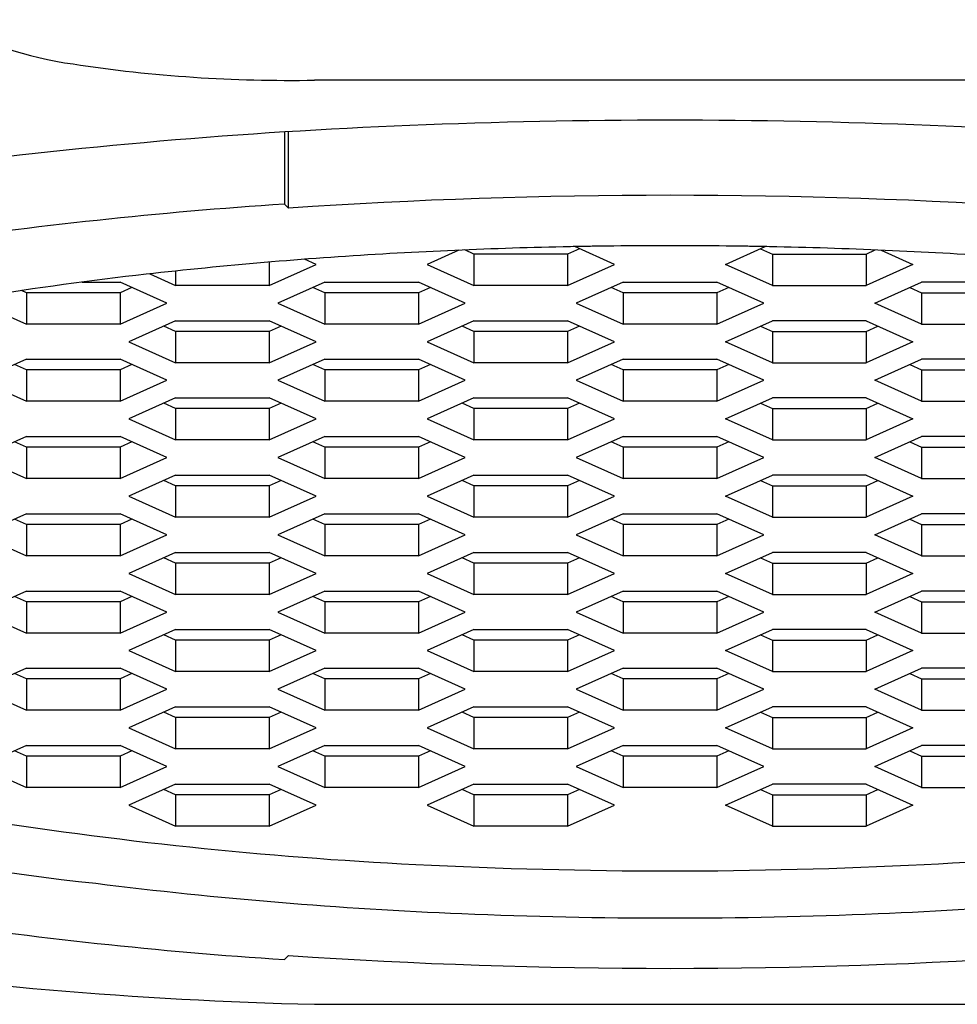
# Model space of a CAD drawing. Units: inches. Extents: x 4430.4 to 4434.6, y 252.3 to 267.7.
# Drawn here: x 4431.2 to 4431.4, y 260.3 to 260.6 of the extents above; entities that cross this region are included whole.
import ezdxf

# ---------------------------------------------------------------- set-up
doc = ezdxf.new("R2010")
doc.units = ezdxf.units.IN
doc.header["$LTSCALE"] = 0.6431102362
doc.header["$MEASUREMENT"] = 0
doc.layers.get('0').update_dxf_attribs({"color": 255, "linetype": 'CONTINUOUS'})

msp = doc.modelspace()

# ---------------------------------------------------------------- linework, layer by layer
for p, q in [((4431.450171486171, 260.5423128342513), (4431.277738890671, 260.5423128342513)), ((4431.270429854671, 260.5297353261896), (4431.270429854671, 260.5122589343513)), ((4431.271435271414, 260.511277212044), (4431.271435503764, 260.5297983042773)), ((4431.270429854671, 260.5122589343513), (4431.271435271414, 260.511277212044)), ((4431.35049500947, 260.4976142850513), (4431.3408533162, 260.5019365378733)), ((4431.377415367371, 260.4976142850513), (4431.38705706064, 260.5019365378733)), ((4431.312739504112, 260.5010684074257), (4431.305034358371, 260.4976142850513)), ((4431.316399521071, 260.5001251371513), (4431.314161707762, 260.5011283213894)), ((4431.316399521071, 260.5001251371513), (4431.316399521071, 260.4925194219513)), ((4431.33912984667, 260.5001251371513), (4431.316399521071, 260.5001251371513)), ((4431.342011936471, 260.5014171426513), (4431.33912984667, 260.5001251371513)), ((4431.33912984667, 260.5001251371513), (4431.33912984667, 260.4925194219513)), ((4431.385898440371, 260.5014171426513), (4431.388780530171, 260.5001251371513)), ((4431.388780530171, 260.5001251371513), (4431.388780530171, 260.4925194219513)), ((4431.388780530171, 260.5001251371513), (4431.411510855771, 260.5001251371513)), ((4431.411510855771, 260.5001251371513), (4431.41374866908, 260.5011283213894)), ((4431.411510855771, 260.5001251371513), (4431.411510855771, 260.4925194219513)), ((4431.41517087273, 260.5010684074257), (4431.422876018471, 260.4976142850513)), ((4431.26674883757, 260.498176667435), (4431.26674883757, 260.4925194219513)), ((4431.26674883757, 260.4925194219513), (4431.27811400037, 260.4976142850513)), ((4431.27811400037, 260.4976142850513), (4431.275324260854, 260.4988648910021)), ((4431.305034358371, 260.4976142850513), (4431.316399521071, 260.4925194219513)), ((4431.33912984667, 260.4925194219513), (4431.35049500947, 260.4976142850513)), ((4431.388780530171, 260.4925194219513), (4431.377415367371, 260.4976142850513)), ((4431.422876018471, 260.4976142850513), (4431.411510855771, 260.4925194219513)), ((4431.237759287915, 260.4953253553397), (4431.24401851197, 260.4925194219513)), ((4431.24401851197, 260.4960097425354), (4431.24401851197, 260.4925194219513)), ((4431.221333128615, 260.4933423562513), (4431.230558332971, 260.4933423562513)), ((4431.241923495771, 260.4882474931513), (4431.230558332971, 260.4933423562513)), ((4431.233440422771, 260.4920503507513), (4431.230558332971, 260.4907583452513)), ((4431.26674883757, 260.4925194219513), (4431.24401851197, 260.4925194219513)), ((4431.280209016571, 260.4933423562513), (4431.268843853772, 260.4882474931513)), ((4431.280209016571, 260.4907583452513), (4431.277326926771, 260.4920503507513)), ((4431.280209016571, 260.4933423562513), (4431.302939342071, 260.4933423562513)), ((4431.314304504871, 260.4882474931513), (4431.302939342071, 260.4933423562513)), ((4431.30582143187, 260.4920503507513), (4431.302939342071, 260.4907583452513)), ((4431.33912984667, 260.4925194219513), (4431.316399521071, 260.4925194219513)), ((4431.35259002567, 260.4933423562513), (4431.34122486287, 260.4882474931513)), ((4431.35259002567, 260.4907583452513), (4431.349707935871, 260.4920503507513)), ((4431.35259002567, 260.4933423562513), (4431.375320351171, 260.4933423562513)), ((4431.386685513971, 260.4882474931513), (4431.375320351171, 260.4933423562513)), ((4431.37820244097, 260.4920503507513), (4431.375320351171, 260.4907583452513)), ((4431.388780530171, 260.4925194219513), (4431.411510855771, 260.4925194219513)), ((4431.413605871971, 260.4882474931513), (4431.42497103477, 260.4933423562513)), ((4431.422088944972, 260.4920503507513), (4431.42497103477, 260.4907583452513)), ((4431.44770136027, 260.4933423562513), (4431.42497103477, 260.4933423562513)), ((4431.207828007471, 260.4907583452513), (4431.206681641475, 260.4912722470668)), ((4431.207828007471, 260.4907583452513), (4431.207828007471, 260.4831526301513)), ((4431.230558332971, 260.4907583452513), (4431.207828007471, 260.4907583452513)), ((4431.230558332971, 260.4907583452513), (4431.230558332971, 260.4831526301513)), ((4431.280209016571, 260.4907583452513), (4431.280209016571, 260.4831526301513)), ((4431.302939342071, 260.4907583452513), (4431.280209016571, 260.4907583452513)), ((4431.302939342071, 260.4907583452513), (4431.302939342071, 260.4831526301513)), ((4431.35259002567, 260.4907583452513), (4431.35259002567, 260.4831526301513)), ((4431.375320351171, 260.4907583452513), (4431.35259002567, 260.4907583452513)), ((4431.375320351171, 260.4907583452513), (4431.375320351171, 260.4831526301513)), ((4431.42497103477, 260.4907583452513), (4431.42497103477, 260.4831526301513)), ((4431.42497103477, 260.4907583452513), (4431.44770136027, 260.4907583452513)), ((4431.196462844671, 260.4882474931513), (4431.207828007471, 260.4831526301513)), ((4431.230558332971, 260.4831526301513), (4431.241923495771, 260.4882474931513)), ((4431.268843853772, 260.4882474931513), (4431.280209016571, 260.4831526301513)), ((4431.302939342071, 260.4831526301513), (4431.314304504871, 260.4882474931513)), ((4431.34122486287, 260.4882474931513), (4431.35259002567, 260.4831526301513)), ((4431.375320351171, 260.4831526301513), (4431.386685513971, 260.4882474931513)), ((4431.42497103477, 260.4831526301513), (4431.413605871971, 260.4882474931513)), ((4431.230558332971, 260.4831526301513), (4431.207828007471, 260.4831526301513)), ((4431.24401851197, 260.4839755644513), (4431.232653349271, 260.4788807013513)), ((4431.24401851197, 260.4813915534513), (4431.241136422172, 260.4826835589513)), ((4431.24401851197, 260.4839755644513), (4431.26674883757, 260.4839755644513)), ((4431.27811400037, 260.4788807013513), (4431.26674883757, 260.4839755644513)), ((4431.269630927371, 260.4826835589513), (4431.26674883757, 260.4813915534513)), ((4431.302939342071, 260.4831526301513), (4431.280209016571, 260.4831526301513)), ((4431.316399521071, 260.4839755644513), (4431.305034358371, 260.4788807013513)), ((4431.316399521071, 260.4813915534513), (4431.31351743127, 260.4826835589513)), ((4431.316399521071, 260.4839755644513), (4431.33912984667, 260.4839755644513)), ((4431.35049500947, 260.4788807013513), (4431.33912984667, 260.4839755644513)), ((4431.342011936471, 260.4826835589513), (4431.33912984667, 260.4813915534513)), ((4431.375320351171, 260.4831526301513), (4431.35259002567, 260.4831526301513)), ((4431.377415367371, 260.4788807013513), (4431.388780530171, 260.4839755644513)), ((4431.385898440371, 260.4826835589513), (4431.388780530171, 260.4813915534513)), ((4431.411510855771, 260.4839755644513), (4431.388780530171, 260.4839755644513)), ((4431.411510855771, 260.4839755644513), (4431.422876018471, 260.4788807013513)), ((4431.411510855771, 260.4813915534513), (4431.414392945571, 260.4826835589513)), ((4431.42497103477, 260.4831526301513), (4431.44770136027, 260.4831526301513)), ((4431.24401851197, 260.4813915534513), (4431.24401851197, 260.4737858382513)), ((4431.26674883757, 260.4813915534513), (4431.24401851197, 260.4813915534513)), ((4431.26674883757, 260.4813915534513), (4431.26674883757, 260.4737858382513)), ((4431.316399521071, 260.4813915534513), (4431.316399521071, 260.4737858382513)), ((4431.33912984667, 260.4813915534513), (4431.316399521071, 260.4813915534513)), ((4431.33912984667, 260.4813915534513), (4431.33912984667, 260.4737858382513)), ((4431.388780530171, 260.4813915534513), (4431.388780530171, 260.4737858382513)), ((4431.388780530171, 260.4813915534513), (4431.411510855771, 260.4813915534513)), ((4431.411510855771, 260.4813915534513), (4431.411510855771, 260.4737858382513)), ((4431.232653349271, 260.4788807013513), (4431.24401851197, 260.4737858382513)), ((4431.26674883757, 260.4737858382513), (4431.27811400037, 260.4788807013513)), ((4431.305034358371, 260.4788807013513), (4431.316399521071, 260.4737858382513)), ((4431.33912984667, 260.4737858382513), (4431.35049500947, 260.4788807013513)), ((4431.388780530171, 260.4737858382513), (4431.377415367371, 260.4788807013513)), ((4431.422876018471, 260.4788807013513), (4431.411510855771, 260.4737858382513)), ((4431.207828007471, 260.4746087726513), (4431.196462844671, 260.4695139095513)), ((4431.207828007471, 260.4720247616513), (4431.204945917671, 260.4733167671513)), ((4431.207828007471, 260.4746087726513), (4431.230558332971, 260.4746087726513)), ((4431.241923495771, 260.4695139095513), (4431.230558332971, 260.4746087726513)), ((4431.233440422771, 260.4733167671513), (4431.230558332971, 260.4720247616513)), ((4431.26674883757, 260.4737858382513), (4431.24401851197, 260.4737858382513)), ((4431.280209016571, 260.4746087726513), (4431.268843853772, 260.4695139095513)), ((4431.280209016571, 260.4720247616513), (4431.277326926771, 260.4733167671513)), ((4431.280209016571, 260.4746087726513), (4431.302939342071, 260.4746087726513)), ((4431.314304504871, 260.4695139095513), (4431.302939342071, 260.4746087726513)), ((4431.30582143187, 260.4733167671513), (4431.302939342071, 260.4720247616513)), ((4431.33912984667, 260.4737858382513), (4431.316399521071, 260.4737858382513)), ((4431.35259002567, 260.4746087726513), (4431.34122486287, 260.4695139095513)), ((4431.35259002567, 260.4720247616513), (4431.349707935871, 260.4733167671513)), ((4431.35259002567, 260.4746087726513), (4431.375320351171, 260.4746087726513)), ((4431.386685513971, 260.4695139095513), (4431.375320351171, 260.4746087726513)), ((4431.37820244097, 260.4733167671513), (4431.375320351171, 260.4720247616513)), ((4431.388780530171, 260.4737858382513), (4431.411510855771, 260.4737858382513)), ((4431.413605871971, 260.4695139095513), (4431.42497103477, 260.4746087726513)), ((4431.422088944972, 260.4733167671513), (4431.42497103477, 260.4720247616513)), ((4431.44770136027, 260.4746087726513), (4431.42497103477, 260.4746087726513)), ((4431.207828007471, 260.4720247616513), (4431.207828007471, 260.4644190464513)), ((4431.230558332971, 260.4720247616513), (4431.207828007471, 260.4720247616513)), ((4431.230558332971, 260.4720247616513), (4431.230558332971, 260.4644190464513)), ((4431.280209016571, 260.4720247616513), (4431.280209016571, 260.4644190464513)), ((4431.302939342071, 260.4720247616513), (4431.280209016571, 260.4720247616513)), ((4431.302939342071, 260.4720247616513), (4431.302939342071, 260.4644190464513)), ((4431.35259002567, 260.4720247616513), (4431.35259002567, 260.4644190464513)), ((4431.375320351171, 260.4720247616513), (4431.35259002567, 260.4720247616513)), ((4431.375320351171, 260.4720247616513), (4431.375320351171, 260.4644190464513)), ((4431.42497103477, 260.4720247616513), (4431.42497103477, 260.4644190464513)), ((4431.42497103477, 260.4720247616513), (4431.44770136027, 260.4720247616513)), ((4431.196462844671, 260.4695139095513), (4431.207828007471, 260.4644190464513)), ((4431.230558332971, 260.4644190464513), (4431.241923495771, 260.4695139095513)), ((4431.268843853772, 260.4695139095513), (4431.280209016571, 260.4644190464513)), ((4431.302939342071, 260.4644190464513), (4431.314304504871, 260.4695139095513)), ((4431.34122486287, 260.4695139095513), (4431.35259002567, 260.4644190464513)), ((4431.375320351171, 260.4644190464513), (4431.386685513971, 260.4695139095513)), ((4431.42497103477, 260.4644190464513), (4431.413605871971, 260.4695139095513)), ((4431.230558332971, 260.4644190464513), (4431.207828007471, 260.4644190464513)), ((4431.24401851197, 260.4652419808513), (4431.232653349271, 260.4601471177513)), ((4431.24401851197, 260.4626579697513), (4431.241136422172, 260.4639499752513)), ((4431.24401851197, 260.4652419808513), (4431.26674883757, 260.4652419808513)), ((4431.27811400037, 260.4601471177513), (4431.26674883757, 260.4652419808513)), ((4431.269630927371, 260.4639499752513), (4431.26674883757, 260.4626579697513)), ((4431.302939342071, 260.4644190464513), (4431.280209016571, 260.4644190464513)), ((4431.316399521071, 260.4652419808513), (4431.305034358371, 260.4601471177513)), ((4431.316399521071, 260.4626579697513), (4431.31351743127, 260.4639499752513)), ((4431.316399521071, 260.4652419808513), (4431.33912984667, 260.4652419808513)), ((4431.35049500947, 260.4601471177513), (4431.33912984667, 260.4652419808513)), ((4431.342011936471, 260.4639499752513), (4431.33912984667, 260.4626579697513)), ((4431.375320351171, 260.4644190464513), (4431.35259002567, 260.4644190464513)), ((4431.377415367371, 260.4601471177513), (4431.388780530171, 260.4652419808513)), ((4431.385898440371, 260.4639499752513), (4431.388780530171, 260.4626579697513)), ((4431.411510855771, 260.4652419808513), (4431.388780530171, 260.4652419808513)), ((4431.411510855771, 260.4652419808513), (4431.422876018471, 260.4601471177513)), ((4431.411510855771, 260.4626579697513), (4431.414392945571, 260.4639499752513)), ((4431.42497103477, 260.4644190464513), (4431.44770136027, 260.4644190464513)), ((4431.24401851197, 260.4626579697513), (4431.24401851197, 260.4550522546513)), ((4431.26674883757, 260.4626579697513), (4431.24401851197, 260.4626579697513)), ((4431.26674883757, 260.4626579697513), (4431.26674883757, 260.4550522546513)), ((4431.316399521071, 260.4626579697513), (4431.316399521071, 260.4550522546513)), ((4431.33912984667, 260.4626579697513), (4431.316399521071, 260.4626579697513)), ((4431.33912984667, 260.4626579697513), (4431.33912984667, 260.4550522546513)), ((4431.388780530171, 260.4626579697513), (4431.388780530171, 260.4550522546513)), ((4431.388780530171, 260.4626579697513), (4431.411510855771, 260.4626579697513)), ((4431.411510855771, 260.4626579697513), (4431.411510855771, 260.4550522546513)), ((4431.232653349271, 260.4601471177513), (4431.24401851197, 260.4550522546513)), ((4431.26674883757, 260.4550522546513), (4431.27811400037, 260.4601471177513)), ((4431.305034358371, 260.4601471177513), (4431.316399521071, 260.4550522546513)), ((4431.33912984667, 260.4550522546513), (4431.35049500947, 260.4601471177513)), ((4431.388780530171, 260.4550522546513), (4431.377415367371, 260.4601471177513)), ((4431.422876018471, 260.4601471177513), (4431.411510855771, 260.4550522546513)), ((4431.207828007471, 260.4558751889513), (4431.196462844671, 260.4507803258513)), ((4431.207828007471, 260.4532911779513), (4431.204945917671, 260.4545831834513)), ((4431.207828007471, 260.4558751889513), (4431.230558332971, 260.4558751889513)), ((4431.241923495771, 260.4507803258513), (4431.230558332971, 260.4558751889513)), ((4431.233440422771, 260.4545831834513), (4431.230558332971, 260.4532911779513)), ((4431.26674883757, 260.4550522546513), (4431.24401851197, 260.4550522546513)), ((4431.280209016571, 260.4558751889513), (4431.268843853772, 260.4507803258513)), ((4431.280209016571, 260.4532911779513), (4431.277326926771, 260.4545831834513)), ((4431.280209016571, 260.4558751889513), (4431.302939342071, 260.4558751889513)), ((4431.314304504871, 260.4507803258513), (4431.302939342071, 260.4558751889513)), ((4431.30582143187, 260.4545831834513), (4431.302939342071, 260.4532911779513)), ((4431.33912984667, 260.4550522546513), (4431.316399521071, 260.4550522546513)), ((4431.35259002567, 260.4558751889513), (4431.34122486287, 260.4507803258513)), ((4431.35259002567, 260.4532911779513), (4431.349707935871, 260.4545831834513)), ((4431.35259002567, 260.4558751889513), (4431.375320351171, 260.4558751889513)), ((4431.386685513971, 260.4507803258513), (4431.375320351171, 260.4558751889513)), ((4431.37820244097, 260.4545831834513), (4431.375320351171, 260.4532911779513)), ((4431.388780530171, 260.4550522546513), (4431.411510855771, 260.4550522546513)), ((4431.413605871971, 260.4507803258513), (4431.42497103477, 260.4558751889513)), ((4431.422088944972, 260.4545831834513), (4431.42497103477, 260.4532911779513)), ((4431.44770136027, 260.4558751889513), (4431.42497103477, 260.4558751889513)), ((4431.207828007471, 260.4532911779513), (4431.207828007471, 260.4456854627513)), ((4431.230558332971, 260.4532911779513), (4431.207828007471, 260.4532911779513)), ((4431.230558332971, 260.4532911779513), (4431.230558332971, 260.4456854627513)), ((4431.280209016571, 260.4532911779513), (4431.280209016571, 260.4456854627513)), ((4431.302939342071, 260.4532911779513), (4431.280209016571, 260.4532911779513)), ((4431.302939342071, 260.4532911779513), (4431.302939342071, 260.4456854627513)), ((4431.35259002567, 260.4532911779513), (4431.35259002567, 260.4456854627513)), ((4431.375320351171, 260.4532911779513), (4431.35259002567, 260.4532911779513)), ((4431.375320351171, 260.4532911779513), (4431.375320351171, 260.4456854627513)), ((4431.42497103477, 260.4532911779513), (4431.42497103477, 260.4456854627513)), ((4431.42497103477, 260.4532911779513), (4431.44770136027, 260.4532911779513)), ((4431.196462844671, 260.4507803258513), (4431.207828007471, 260.4456854627513)), ((4431.230558332971, 260.4456854627513), (4431.241923495771, 260.4507803258513)), ((4431.268843853772, 260.4507803258513), (4431.280209016571, 260.4456854627513)), ((4431.302939342071, 260.4456854627513), (4431.314304504871, 260.4507803258513)), ((4431.34122486287, 260.4507803258513), (4431.35259002567, 260.4456854627513)), ((4431.375320351171, 260.4456854627513), (4431.386685513971, 260.4507803258513)), ((4431.42497103477, 260.4456854627513), (4431.413605871971, 260.4507803258513)), ((4431.230558332971, 260.4456854627513), (4431.207828007471, 260.4456854627513)), ((4431.24401851197, 260.4465083971513), (4431.232653349271, 260.4414135340513)), ((4431.24401851197, 260.4439243861513), (4431.241136422172, 260.4452163916513)), ((4431.24401851197, 260.4465083971513), (4431.26674883757, 260.4465083971513)), ((4431.27811400037, 260.4414135340513), (4431.26674883757, 260.4465083971513)), ((4431.269630927371, 260.4452163916513), (4431.26674883757, 260.4439243861513)), ((4431.302939342071, 260.4456854627513), (4431.280209016571, 260.4456854627513)), ((4431.316399521071, 260.4465083971513), (4431.305034358371, 260.4414135340513)), ((4431.316399521071, 260.4439243861513), (4431.31351743127, 260.4452163916513)), ((4431.316399521071, 260.4465083971513), (4431.33912984667, 260.4465083971513)), ((4431.35049500947, 260.4414135340513), (4431.33912984667, 260.4465083971513)), ((4431.342011936471, 260.4452163916513), (4431.33912984667, 260.4439243861513)), ((4431.375320351171, 260.4456854627513), (4431.35259002567, 260.4456854627513)), ((4431.377415367371, 260.4414135340513), (4431.388780530171, 260.4465083971513)), ((4431.385898440371, 260.4452163916513), (4431.388780530171, 260.4439243861513)), ((4431.411510855771, 260.4465083971513), (4431.388780530171, 260.4465083971513)), ((4431.411510855771, 260.4465083971513), (4431.422876018471, 260.4414135340513)), ((4431.411510855771, 260.4439243861513), (4431.414392945571, 260.4452163916513)), ((4431.42497103477, 260.4456854627513), (4431.44770136027, 260.4456854627513)), ((4431.24401851197, 260.4439243861513), (4431.24401851197, 260.4363186709513)), ((4431.26674883757, 260.4439243861513), (4431.24401851197, 260.4439243861513)), ((4431.26674883757, 260.4439243861513), (4431.26674883757, 260.4363186709513)), ((4431.316399521071, 260.4439243861513), (4431.316399521071, 260.4363186709513)), ((4431.33912984667, 260.4439243861513), (4431.316399521071, 260.4439243861513)), ((4431.33912984667, 260.4439243861513), (4431.33912984667, 260.4363186709513)), ((4431.388780530171, 260.4439243861513), (4431.388780530171, 260.4363186709513)), ((4431.388780530171, 260.4439243861513), (4431.411510855771, 260.4439243861513)), ((4431.411510855771, 260.4439243861513), (4431.411510855771, 260.4363186709513)), ((4431.232653349271, 260.4414135340513), (4431.24401851197, 260.4363186709513)), ((4431.26674883757, 260.4363186709513), (4431.27811400037, 260.4414135340513)), ((4431.305034358371, 260.4414135340513), (4431.316399521071, 260.4363186709513)), ((4431.33912984667, 260.4363186709513), (4431.35049500947, 260.4414135340513)), ((4431.388780530171, 260.4363186709513), (4431.377415367371, 260.4414135340513)), ((4431.422876018471, 260.4414135340513), (4431.411510855771, 260.4363186709513)), ((4431.207828007471, 260.4371416053513), (4431.196462844671, 260.4320467422513)), ((4431.207828007471, 260.4371416053513), (4431.230558332971, 260.4371416053513)), ((4431.241923495771, 260.4320467422513), (4431.230558332971, 260.4371416053513)), ((4431.280209016571, 260.4371416053513), (4431.268843853772, 260.4320467422513)), ((4431.280209016571, 260.4371416053513), (4431.302939342071, 260.4371416053513)), ((4431.314304504871, 260.4320467422513), (4431.302939342071, 260.4371416053513)), ((4431.35259002567, 260.4371416053513), (4431.34122486287, 260.4320467422513)), ((4431.35259002567, 260.4371416053513), (4431.375320351171, 260.4371416053513)), ((4431.386685513971, 260.4320467422513), (4431.375320351171, 260.4371416053513)), ((4431.413605871971, 260.4320467422513), (4431.42497103477, 260.4371416053513)), ((4431.44770136027, 260.4371416053513), (4431.42497103477, 260.4371416053513)), ((4431.207828007471, 260.4345575943513), (4431.204945917671, 260.4358495998513)), ((4431.233440422771, 260.4358495998513), (4431.230558332971, 260.4345575943513)), ((4431.26674883757, 260.4363186709513), (4431.24401851197, 260.4363186709513)), ((4431.280209016571, 260.4345575943513), (4431.277326926771, 260.4358495998513)), ((4431.30582143187, 260.4358495998513), (4431.302939342071, 260.4345575943513)), ((4431.33912984667, 260.4363186709513), (4431.316399521071, 260.4363186709513)), ((4431.35259002567, 260.4345575943513), (4431.349707935871, 260.4358495998513)), ((4431.37820244097, 260.4358495998513), (4431.375320351171, 260.4345575943513)), ((4431.388780530171, 260.4363186709513), (4431.411510855771, 260.4363186709513)), ((4431.422088944972, 260.4358495998513), (4431.42497103477, 260.4345575943513)), ((4431.207828007471, 260.4345575943513), (4431.207828007471, 260.4269518791513)), ((4431.230558332971, 260.4345575943513), (4431.207828007471, 260.4345575943513)), ((4431.230558332971, 260.4345575943513), (4431.230558332971, 260.4269518791513)), ((4431.280209016571, 260.4345575943513), (4431.280209016571, 260.4269518791513)), ((4431.302939342071, 260.4345575943513), (4431.280209016571, 260.4345575943513)), ((4431.302939342071, 260.4345575943513), (4431.302939342071, 260.4269518791513)), ((4431.35259002567, 260.4345575943513), (4431.35259002567, 260.4269518791513)), ((4431.375320351171, 260.4345575943513), (4431.35259002567, 260.4345575943513)), ((4431.375320351171, 260.4345575943513), (4431.375320351171, 260.4269518791513)), ((4431.42497103477, 260.4345575943513), (4431.42497103477, 260.4269518791513)), ((4431.42497103477, 260.4345575943513), (4431.44770136027, 260.4345575943513)), ((4431.196462844671, 260.4320467422513), (4431.207828007471, 260.4269518791513)), ((4431.230558332971, 260.4269518791513), (4431.241923495771, 260.4320467422513)), ((4431.268843853772, 260.4320467422513), (4431.280209016571, 260.4269518791513)), ((4431.302939342071, 260.4269518791513), (4431.314304504871, 260.4320467422513)), ((4431.34122486287, 260.4320467422513), (4431.35259002567, 260.4269518791513)), ((4431.375320351171, 260.4269518791513), (4431.386685513971, 260.4320467422513)), ((4431.42497103477, 260.4269518791513), (4431.413605871971, 260.4320467422513)), ((4431.24401851197, 260.4277748134513), (4431.232653349271, 260.4226799503513)), ((4431.24401851197, 260.4277748134513), (4431.26674883757, 260.4277748134513)), ((4431.27811400037, 260.4226799503513), (4431.26674883757, 260.4277748134513)), ((4431.316399521071, 260.4277748134513), (4431.305034358371, 260.4226799503513)), ((4431.316399521071, 260.4277748134513), (4431.33912984667, 260.4277748134513)), ((4431.35049500947, 260.4226799503513), (4431.33912984667, 260.4277748134513)), ((4431.377415367371, 260.4226799503513), (4431.388780530171, 260.4277748134513)), ((4431.411510855771, 260.4277748134513), (4431.388780530171, 260.4277748134513)), ((4431.411510855771, 260.4277748134513), (4431.422876018471, 260.4226799503513)), ((4431.230558332971, 260.4269518791513), (4431.207828007471, 260.4269518791513)), ((4431.24401851197, 260.4251908024513), (4431.241136422172, 260.4264828079513)), ((4431.24401851197, 260.4251908024513), (4431.24401851197, 260.4175850873513)), ((4431.26674883757, 260.4251908024513), (4431.24401851197, 260.4251908024513)), ((4431.269630927371, 260.4264828079513), (4431.26674883757, 260.4251908024513)), ((4431.26674883757, 260.4251908024513), (4431.26674883757, 260.4175850873513)), ((4431.302939342071, 260.4269518791513), (4431.280209016571, 260.4269518791513)), ((4431.316399521071, 260.4251908024513), (4431.31351743127, 260.4264828079513)), ((4431.316399521071, 260.4251908024513), (4431.316399521071, 260.4175850873513)), ((4431.33912984667, 260.4251908024513), (4431.316399521071, 260.4251908024513)), ((4431.342011936471, 260.4264828079513), (4431.33912984667, 260.4251908024513)), ((4431.33912984667, 260.4251908024513), (4431.33912984667, 260.4175850873513)), ((4431.375320351171, 260.4269518791513), (4431.35259002567, 260.4269518791513)), ((4431.385898440371, 260.4264828079513), (4431.388780530171, 260.4251908024513)), ((4431.388780530171, 260.4251908024513), (4431.388780530171, 260.4175850873513)), ((4431.388780530171, 260.4251908024513), (4431.411510855771, 260.4251908024513)), ((4431.411510855771, 260.4251908024513), (4431.414392945571, 260.4264828079513)), ((4431.411510855771, 260.4251908024513), (4431.411510855771, 260.4175850873513)), ((4431.42497103477, 260.4269518791513), (4431.44770136027, 260.4269518791513)), ((4431.232653349271, 260.4226799503513), (4431.24401851197, 260.4175850873513)), ((4431.26674883757, 260.4175850873513), (4431.27811400037, 260.4226799503513)), ((4431.305034358371, 260.4226799503513), (4431.316399521071, 260.4175850873513)), ((4431.33912984667, 260.4175850873513), (4431.35049500947, 260.4226799503513)), ((4431.388780530171, 260.4175850873513), (4431.377415367371, 260.4226799503513)), ((4431.422876018471, 260.4226799503513), (4431.411510855771, 260.4175850873513)), ((4431.207828007471, 260.4184080216513), (4431.196462844671, 260.4133131585513)), ((4431.207828007471, 260.4184080216513), (4431.230558332971, 260.4184080216513)), ((4431.241923495771, 260.4133131585513), (4431.230558332971, 260.4184080216513)), ((4431.280209016571, 260.4184080216513), (4431.268843853772, 260.4133131585513)), ((4431.280209016571, 260.4184080216513), (4431.302939342071, 260.4184080216513)), ((4431.314304504871, 260.4133131585513), (4431.302939342071, 260.4184080216513)), ((4431.35259002567, 260.4184080216513), (4431.34122486287, 260.4133131585513)), ((4431.35259002567, 260.4184080216513), (4431.375320351171, 260.4184080216513)), ((4431.386685513971, 260.4133131585513), (4431.375320351171, 260.4184080216513)), ((4431.413605871971, 260.4133131585513), (4431.42497103477, 260.4184080216513)), ((4431.44770136027, 260.4184080216513), (4431.42497103477, 260.4184080216513)), ((4431.207828007471, 260.4158240106513), (4431.204945917671, 260.4171160161513)), ((4431.207828007471, 260.4158240106513), (4431.207828007471, 260.4082182954513)), ((4431.230558332971, 260.4158240106513), (4431.207828007471, 260.4158240106513)), ((4431.233440422771, 260.4171160161513), (4431.230558332971, 260.4158240106513)), ((4431.230558332971, 260.4158240106513), (4431.230558332971, 260.4082182954513)), ((4431.26674883757, 260.4175850873513), (4431.24401851197, 260.4175850873513)), ((4431.280209016571, 260.4158240106513), (4431.277326926771, 260.4171160161513)), ((4431.280209016571, 260.4158240106513), (4431.280209016571, 260.4082182954513)), ((4431.302939342071, 260.4158240106513), (4431.280209016571, 260.4158240106513)), ((4431.30582143187, 260.4171160161513), (4431.302939342071, 260.4158240106513)), ((4431.302939342071, 260.4158240106513), (4431.302939342071, 260.4082182954513)), ((4431.33912984667, 260.4175850873513), (4431.316399521071, 260.4175850873513)), ((4431.35259002567, 260.4158240106513), (4431.349707935871, 260.4171160161513)), ((4431.35259002567, 260.4158240106513), (4431.35259002567, 260.4082182954513)), ((4431.375320351171, 260.4158240106513), (4431.35259002567, 260.4158240106513)), ((4431.37820244097, 260.4171160161513), (4431.375320351171, 260.4158240106513)), ((4431.375320351171, 260.4158240106513), (4431.375320351171, 260.4082182954513)), ((4431.388780530171, 260.4175850873513), (4431.411510855771, 260.4175850873513)), ((4431.422088944972, 260.4171160161513), (4431.42497103477, 260.4158240106513)), ((4431.42497103477, 260.4158240106513), (4431.42497103477, 260.4082182954513)), ((4431.42497103477, 260.4158240106513), (4431.44770136027, 260.4158240106513)), ((4431.196462844671, 260.4133131585513), (4431.207828007471, 260.4082182954513)), ((4431.230558332971, 260.4082182954513), (4431.241923495771, 260.4133131585513)), ((4431.268843853772, 260.4133131585513), (4431.280209016571, 260.4082182954513)), ((4431.302939342071, 260.4082182954513), (4431.314304504871, 260.4133131585513)), ((4431.34122486287, 260.4133131585513), (4431.35259002567, 260.4082182954513)), ((4431.375320351171, 260.4082182954513), (4431.386685513971, 260.4133131585513)), ((4431.42497103477, 260.4082182954513), (4431.413605871971, 260.4133131585513)), ((4431.24401851197, 260.4090412298513), (4431.232653349271, 260.4039463667513)), ((4431.24401851197, 260.4090412298513), (4431.26674883757, 260.4090412298513)), ((4431.27811400037, 260.4039463667513), (4431.26674883757, 260.4090412298513)), ((4431.316399521071, 260.4090412298513), (4431.305034358371, 260.4039463667513)), ((4431.316399521071, 260.4090412298513), (4431.33912984667, 260.4090412298513)), ((4431.35049500947, 260.4039463667513), (4431.33912984667, 260.4090412298513)), ((4431.377415367371, 260.4039463667513), (4431.388780530171, 260.4090412298513)), ((4431.411510855771, 260.4090412298513), (4431.388780530171, 260.4090412298513)), ((4431.411510855771, 260.4090412298513), (4431.422876018471, 260.4039463667513)), ((4431.230558332971, 260.4082182954513), (4431.207828007471, 260.4082182954513)), ((4431.24401851197, 260.4064572188513), (4431.241136422172, 260.4077492243513)), ((4431.24401851197, 260.4064572188513), (4431.24401851197, 260.3988515036513)), ((4431.26674883757, 260.4064572188513), (4431.24401851197, 260.4064572188513)), ((4431.269630927371, 260.4077492243513), (4431.26674883757, 260.4064572188513)), ((4431.26674883757, 260.4064572188513), (4431.26674883757, 260.3988515036513)), ((4431.302939342071, 260.4082182954513), (4431.280209016571, 260.4082182954513)), ((4431.316399521071, 260.4064572188513), (4431.31351743127, 260.4077492243513)), ((4431.316399521071, 260.4064572188513), (4431.316399521071, 260.3988515036513)), ((4431.33912984667, 260.4064572188513), (4431.316399521071, 260.4064572188513)), ((4431.342011936471, 260.4077492243513), (4431.33912984667, 260.4064572188513)), ((4431.33912984667, 260.4064572188513), (4431.33912984667, 260.3988515036513)), ((4431.375320351171, 260.4082182954513), (4431.35259002567, 260.4082182954513)), ((4431.385898440371, 260.4077492243513), (4431.388780530171, 260.4064572188513)), ((4431.388780530171, 260.4064572188513), (4431.388780530171, 260.3988515036513)), ((4431.388780530171, 260.4064572188513), (4431.411510855771, 260.4064572188513)), ((4431.411510855771, 260.4064572188513), (4431.414392945571, 260.4077492243513)), ((4431.411510855771, 260.4064572188513), (4431.411510855771, 260.3988515036513)), ((4431.42497103477, 260.4082182954513), (4431.44770136027, 260.4082182954513)), ((4431.232653349271, 260.4039463667513), (4431.24401851197, 260.3988515036513)), ((4431.26674883757, 260.3988515036513), (4431.27811400037, 260.4039463667513)), ((4431.305034358371, 260.4039463667513), (4431.316399521071, 260.3988515036513)), ((4431.33912984667, 260.3988515036513), (4431.35049500947, 260.4039463667513)), ((4431.388780530171, 260.3988515036513), (4431.377415367371, 260.4039463667513)), ((4431.422876018471, 260.4039463667513), (4431.411510855771, 260.3988515036513)), ((4431.207828007471, 260.3996744380513), (4431.196462844671, 260.3945795749513)), ((4431.207828007471, 260.3996744380513), (4431.230558332971, 260.3996744380513)), ((4431.241923495771, 260.3945795749513), (4431.230558332971, 260.3996744380513)), ((4431.280209016571, 260.3996744380513), (4431.268843853772, 260.3945795749513)), ((4431.280209016571, 260.3996744380513), (4431.302939342071, 260.3996744380513)), ((4431.314304504871, 260.3945795749513), (4431.302939342071, 260.3996744380513)), ((4431.35259002567, 260.3996744380513), (4431.34122486287, 260.3945795749513)), ((4431.35259002567, 260.3996744380513), (4431.375320351171, 260.3996744380513)), ((4431.386685513971, 260.3945795749513), (4431.375320351171, 260.3996744380513)), ((4431.413605871971, 260.3945795749513), (4431.42497103477, 260.3996744380513)), ((4431.44770136027, 260.3996744380513), (4431.42497103477, 260.3996744380513)), ((4431.207828007471, 260.3970904269513), (4431.204945917671, 260.3983824324513)), ((4431.207828007471, 260.3970904269513), (4431.207828007471, 260.3894847118513)), ((4431.230558332971, 260.3970904269513), (4431.207828007471, 260.3970904269513)), ((4431.233440422771, 260.3983824324513), (4431.230558332971, 260.3970904269513)), ((4431.230558332971, 260.3970904269513), (4431.230558332971, 260.3894847118513)), ((4431.26674883757, 260.3988515036513), (4431.24401851197, 260.3988515036513)), ((4431.280209016571, 260.3970904269513), (4431.277326926771, 260.3983824324513)), ((4431.280209016571, 260.3970904269513), (4431.280209016571, 260.3894847118513)), ((4431.302939342071, 260.3970904269513), (4431.280209016571, 260.3970904269513)), ((4431.30582143187, 260.3983824324513), (4431.302939342071, 260.3970904269513)), ((4431.302939342071, 260.3970904269513), (4431.302939342071, 260.3894847118513)), ((4431.33912984667, 260.3988515036513), (4431.316399521071, 260.3988515036513)), ((4431.35259002567, 260.3970904269513), (4431.349707935871, 260.3983824324513)), ((4431.35259002567, 260.3970904269513), (4431.35259002567, 260.3894847118513)), ((4431.375320351171, 260.3970904269513), (4431.35259002567, 260.3970904269513)), ((4431.37820244097, 260.3983824324513), (4431.375320351171, 260.3970904269513)), ((4431.375320351171, 260.3970904269513), (4431.375320351171, 260.3894847118513)), ((4431.388780530171, 260.3988515036513), (4431.411510855771, 260.3988515036513)), ((4431.422088944972, 260.3983824324513), (4431.42497103477, 260.3970904269513)), ((4431.42497103477, 260.3970904269513), (4431.42497103477, 260.3894847118513)), ((4431.42497103477, 260.3970904269513), (4431.44770136027, 260.3970904269513)), ((4431.196462844671, 260.3945795749513), (4431.207828007471, 260.3894847118513)), ((4431.230558332971, 260.3894847118513), (4431.241923495771, 260.3945795749513)), ((4431.268843853772, 260.3945795749513), (4431.280209016571, 260.3894847118513)), ((4431.302939342071, 260.3894847118513), (4431.314304504871, 260.3945795749513)), ((4431.34122486287, 260.3945795749513), (4431.35259002567, 260.3894847118513)), ((4431.375320351171, 260.3894847118513), (4431.386685513971, 260.3945795749513)), ((4431.42497103477, 260.3894847118513), (4431.413605871971, 260.3945795749513)), ((4431.230558332971, 260.3894847118513), (4431.207828007471, 260.3894847118513)), ((4431.24401851197, 260.3903076461513), (4431.232653349271, 260.3852127830513)), ((4431.24401851197, 260.3903076461513), (4431.26674883757, 260.3903076461513)), ((4431.27811400037, 260.3852127830513), (4431.26674883757, 260.3903076461513)), ((4431.302939342071, 260.3894847118513), (4431.280209016571, 260.3894847118513)), ((4431.316399521071, 260.3903076461513), (4431.305034358371, 260.3852127830513)), ((4431.316399521071, 260.3903076461513), (4431.33912984667, 260.3903076461513)), ((4431.35049500947, 260.3852127830513), (4431.33912984667, 260.3903076461513)), ((4431.375320351171, 260.3894847118513), (4431.35259002567, 260.3894847118513)), ((4431.377415367371, 260.3852127830513), (4431.388780530171, 260.3903076461513)), ((4431.411510855771, 260.3903076461513), (4431.388780530171, 260.3903076461513)), ((4431.411510855771, 260.3903076461513), (4431.422876018471, 260.3852127830513)), ((4431.42497103477, 260.3894847118513), (4431.44770136027, 260.3894847118513)), ((4431.24401851197, 260.3877236351513), (4431.241136422172, 260.3890156406513)), ((4431.24401851197, 260.3877236351513), (4431.24401851197, 260.3801179199513)), ((4431.26674883757, 260.3877236351513), (4431.24401851197, 260.3877236351513)), ((4431.269630927371, 260.3890156406513), (4431.26674883757, 260.3877236351513)), ((4431.26674883757, 260.3877236351513), (4431.26674883757, 260.3801179199513)), ((4431.316399521071, 260.3877236351513), (4431.31351743127, 260.3890156406513)), ((4431.316399521071, 260.3877236351513), (4431.316399521071, 260.3801179199513)), ((4431.33912984667, 260.3877236351513), (4431.316399521071, 260.3877236351513)), ((4431.342011936471, 260.3890156406513), (4431.33912984667, 260.3877236351513)), ((4431.33912984667, 260.3877236351513), (4431.33912984667, 260.3801179199513)), ((4431.385898440371, 260.3890156406513), (4431.388780530171, 260.3877236351513)), ((4431.388780530171, 260.3877236351513), (4431.388780530171, 260.3801179199513)), ((4431.388780530171, 260.3877236351513), (4431.411510855771, 260.3877236351513)), ((4431.411510855771, 260.3877236351513), (4431.414392945571, 260.3890156406513)), ((4431.411510855771, 260.3877236351513), (4431.411510855771, 260.3801179199513)), ((4431.232653349271, 260.3852127830513), (4431.24401851197, 260.3801179199513)), ((4431.26674883757, 260.3801179199513), (4431.27811400037, 260.3852127830513)), ((4431.305034358371, 260.3852127830513), (4431.316399521071, 260.3801179199513)), ((4431.33912984667, 260.3801179199513), (4431.35049500947, 260.3852127830513)), ((4431.388780530171, 260.3801179199513), (4431.377415367371, 260.3852127830513)), ((4431.422876018471, 260.3852127830513), (4431.411510855771, 260.3801179199513)), ((4431.207828007471, 260.3809408543513), (4431.196462844671, 260.3758459912513)), ((4431.207828007471, 260.3809408543513), (4431.230558332971, 260.3809408543513)), ((4431.241923495771, 260.3758459912513), (4431.230558332971, 260.3809408543513)), ((4431.26674883757, 260.3801179199513), (4431.24401851197, 260.3801179199513)), ((4431.280209016571, 260.3809408543513), (4431.268843853772, 260.3758459912513)), ((4431.280209016571, 260.3809408543513), (4431.302939342071, 260.3809408543513)), ((4431.314304504871, 260.3758459912513), (4431.302939342071, 260.3809408543513)), ((4431.33912984667, 260.3801179199513), (4431.316399521071, 260.3801179199513)), ((4431.35259002567, 260.3809408543513), (4431.34122486287, 260.3758459912513)), ((4431.35259002567, 260.3809408543513), (4431.375320351171, 260.3809408543513)), ((4431.386685513971, 260.3758459912513), (4431.375320351171, 260.3809408543513)), ((4431.388780530171, 260.3801179199513), (4431.411510855771, 260.3801179199513)), ((4431.413605871971, 260.3758459912513), (4431.42497103477, 260.3809408543513)), ((4431.44770136027, 260.3809408543513), (4431.42497103477, 260.3809408543513)), ((4431.207828007471, 260.3783568433513), (4431.204945917671, 260.3796488488513)), ((4431.207828007471, 260.3783568433513), (4431.207828007471, 260.3707511281513)), ((4431.230558332971, 260.3783568433513), (4431.207828007471, 260.3783568433513)), ((4431.233440422771, 260.3796488488513), (4431.230558332971, 260.3783568433513)), ((4431.230558332971, 260.3783568433513), (4431.230558332971, 260.3707511281513)), ((4431.280209016571, 260.3783568433513), (4431.277326926771, 260.3796488488513)), ((4431.280209016571, 260.3783568433513), (4431.280209016571, 260.3707511281513)), ((4431.302939342071, 260.3783568433513), (4431.280209016571, 260.3783568433513)), ((4431.30582143187, 260.3796488488513), (4431.302939342071, 260.3783568433513)), ((4431.302939342071, 260.3783568433513), (4431.302939342071, 260.3707511281513)), ((4431.35259002567, 260.3783568433513), (4431.349707935871, 260.3796488488513)), ((4431.35259002567, 260.3783568433513), (4431.35259002567, 260.3707511281513)), ((4431.375320351171, 260.3783568433513), (4431.35259002567, 260.3783568433513)), ((4431.37820244097, 260.3796488488513), (4431.375320351171, 260.3783568433513)), ((4431.375320351171, 260.3783568433513), (4431.375320351171, 260.3707511281513)), ((4431.422088944972, 260.3796488488513), (4431.42497103477, 260.3783568433513)), ((4431.42497103477, 260.3783568433513), (4431.42497103477, 260.3707511281513)), ((4431.42497103477, 260.3783568433513), (4431.44770136027, 260.3783568433513)), ((4431.196462844671, 260.3758459912513), (4431.207828007471, 260.3707511281513)), ((4431.230558332971, 260.3707511281513), (4431.241923495771, 260.3758459912513)), ((4431.268843853772, 260.3758459912513), (4431.280209016571, 260.3707511281513)), ((4431.302939342071, 260.3707511281513), (4431.314304504871, 260.3758459912513)), ((4431.34122486287, 260.3758459912513), (4431.35259002567, 260.3707511281513)), ((4431.375320351171, 260.3707511281513), (4431.386685513971, 260.3758459912513)), ((4431.42497103477, 260.3707511281513), (4431.413605871971, 260.3758459912513)), ((4431.230558332971, 260.3707511281513), (4431.207828007471, 260.3707511281513)), ((4431.24401851197, 260.3715740625513), (4431.232653349271, 260.3664791994513)), ((4431.24401851197, 260.3689900514513), (4431.241136422172, 260.3702820570513)), ((4431.24401851197, 260.3715740625513), (4431.26674883757, 260.3715740625513)), ((4431.27811400037, 260.3664791994513), (4431.26674883757, 260.3715740625513)), ((4431.269630927371, 260.3702820570513), (4431.26674883757, 260.3689900514513)), ((4431.302939342071, 260.3707511281513), (4431.280209016571, 260.3707511281513)), ((4431.316399521071, 260.3715740625513), (4431.305034358371, 260.3664791994513)), ((4431.316399521071, 260.3689900514513), (4431.31351743127, 260.3702820570513)), ((4431.316399521071, 260.3715740625513), (4431.33912984667, 260.3715740625513)), ((4431.35049500947, 260.3664791994513), (4431.33912984667, 260.3715740625513)), ((4431.342011936471, 260.3702820570513), (4431.33912984667, 260.3689900514513)), ((4431.375320351171, 260.3707511281513), (4431.35259002567, 260.3707511281513)), ((4431.377415367371, 260.3664791994513), (4431.388780530171, 260.3715740625513)), ((4431.385898440371, 260.3702820570513), (4431.388780530171, 260.3689900514513)), ((4431.411510855771, 260.3715740625513), (4431.388780530171, 260.3715740625513)), ((4431.411510855771, 260.3715740625513), (4431.422876018471, 260.3664791994513)), ((4431.411510855771, 260.3689900514513), (4431.414392945571, 260.3702820570513)), ((4431.42497103477, 260.3707511281513), (4431.44770136027, 260.3707511281513)), ((4431.24401851197, 260.3689900514513), (4431.24401851197, 260.3613843363513)), ((4431.26674883757, 260.3689900514513), (4431.24401851197, 260.3689900514513)), ((4431.26674883757, 260.3689900514513), (4431.26674883757, 260.3613843363513)), ((4431.316399521071, 260.3689900514513), (4431.316399521071, 260.3613843363513)), ((4431.33912984667, 260.3689900514513), (4431.316399521071, 260.3689900514513)), ((4431.33912984667, 260.3689900514513), (4431.33912984667, 260.3613843363513)), ((4431.388780530171, 260.3689900514513), (4431.388780530171, 260.3613843363513)), ((4431.388780530171, 260.3689900514513), (4431.411510855771, 260.3689900514513)), ((4431.411510855771, 260.3689900514513), (4431.411510855771, 260.3613843363513)), ((4431.232653349271, 260.3664791994513), (4431.24401851197, 260.3613843363513)), ((4431.26674883757, 260.3613843363513), (4431.27811400037, 260.3664791994513)), ((4431.305034358371, 260.3664791994513), (4431.316399521071, 260.3613843363513)), ((4431.33912984667, 260.3613843363513), (4431.35049500947, 260.3664791994513)), ((4431.388780530171, 260.3613843363513), (4431.377415367371, 260.3664791994513)), ((4431.422876018471, 260.3664791994513), (4431.411510855771, 260.3613843363513)), ((4431.26674883757, 260.3613843363513), (4431.24401851197, 260.3613843363513)), ((4431.33912984667, 260.3613843363513), (4431.316399521071, 260.3613843363513)), ((4431.388780530171, 260.3613843363513), (4431.411510855771, 260.3613843363513)), ((4431.271435503371, 260.3300025741513), (4431.270429854671, 260.3290174046513)), ((4431.277738890671, 260.3181755412513), (4431.450171486171, 260.3181755412513))]:
    msp.add_line(p, q)
for centre, radius, start, end in [((4431.231446869793, 260.634583065104), 0.08919976101487319, 240.4641954080447, 262.0774143209492), ((4431.271501599251, 260.8886986425874), 0.3464419605372486, 261.308953846991, 271.0316007404759), ((4431.363955188421, 259.014322240958), 1.51828487909331, 87.61730597366386, 92.38269402633614), ((4431.35228951098, 259.2306415630257), 1.301670314950153, 92.26550451461407, 97.61599987333616), ((4431.375620865861, 259.2306415630257), 1.301670314950153, 82.38400012666384, 87.73449548538593), ((4431.36395518847, 259.1366560511513), 1.3777312042, 86.14947159271753, 93.85052840728247), ((4431.346119022359, 259.37858036309), 1.136202426085454, 93.81963956875997, 98.41856167268497), ((4431.363480050128, 259.3135278269763), 1.188624092480136, 90.63430147694534, 93.33831918131048), ((4431.363921119071, 259.2913729600513), 1.2107825314, 90.64363558029986, 91.17814791678147), ((4431.363953810071, 259.2890433205513), 1.2131123911, 89.35599581498838, 90.64394349081599), ((4431.363956566771, 259.2890433205513), 1.2131123911, 89.35605650918401, 90.64400418501161), ((4431.364430326714, 259.3135278269763), 1.188624092480136, 86.6616808186895, 89.36569852305466), ((4431.36398925777, 259.2913729600513), 1.2107825314, 88.82185208321852, 89.35636441970014), ((4431.355084267685, 259.4512669560375), 1.050629854911721, 93.31864568991551, 96.46096961987755), ((4431.372826109156, 259.4512669560375), 1.050629854911721, 83.53903038012245, 86.68135431008447), ((4431.321705827384, 259.7300565205393), 0.7698570943083535, 96.3273584113727, 102.3409670549298), ((4431.277728787114, 260.8597764453516), 0.5149925287449082, 249.0374365624558, 264.0890666937459), ((4431.35114416617, 261.3435471533776), 0.9926430880702897, 260.8365201374521, 267.1786424741388), ((4431.376766210671, 261.3435471533776), 0.9926430880702897, 272.8213575258612, 279.1634798625479), ((4431.304393630819, 261.3950377034731), 1.077191993842042, 254.8798301994357, 268.5820911993579), ((4431.363955188421, 261.5563514980142), 1.205822302371264, 267.0683664208813, 272.9316335791187), ((4431.357326741152, 261.4101167999995), 1.070840402367564, 262.885137666988, 267.6537982112097), ((4431.370583635689, 261.4101167999995), 1.070840402367564, 272.3462017887903, 277.114862333012), ((4431.363955188421, 261.5485098348239), 1.209389154622488, 267.6084394111964, 272.3915605888036), ((4431.344758130694, 261.4500018439429), 1.123445951414877, 261.5553141999515, 266.2064845585875), ((4431.363980878619, 261.7038560406106), 1.376966954498962, 266.1462695123913, 273.8517255291649)]:
    msp.add_arc(centre, radius, start, end)

doc.saveas('drawing.dxf')
